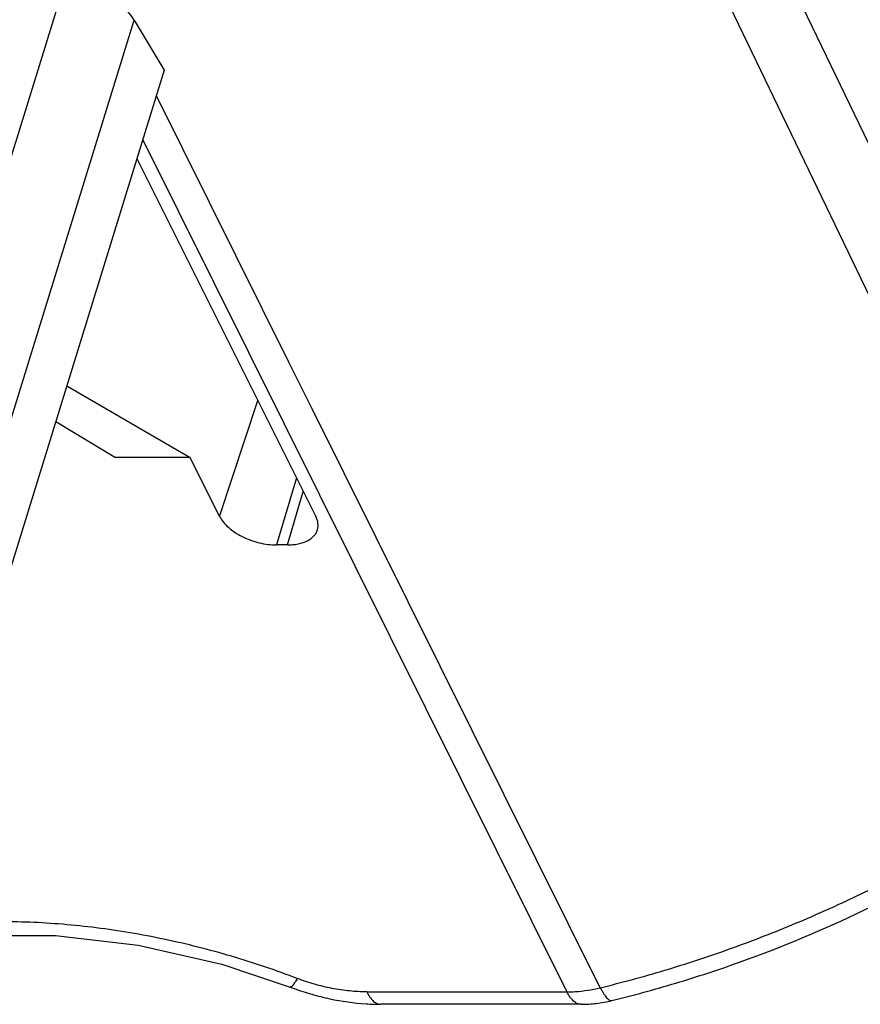
# Model space of a CAD drawing. Units: inches. Extents: x 0 to 10.3, y 0 to 8.2.
# Drawn here: x 9.3 to 9.5, y 3.9 to 4.1 of the extents above; entities that cross this region are included whole.
import ezdxf

# ---------------------------------------------------------------- set-up
doc = ezdxf.new("R2010")
doc.units = ezdxf.units.IN
doc.header["$LTSCALE"] = 0.605
doc.header["$MEASUREMENT"] = 0
doc.layers.add('0_COMPONENTS', color=7, linetype='CONTINUOUS')

msp = doc.modelspace()

# ---------------------------------------------------------------- linework, layer by layer
at = {"layer": '0_COMPONENTS', "color": 9, "linetype": 'CONTINUOUS'}
for p, q in [((9.6117128239, 3.9383990944), (9.5040494169, 4.1622446408)), ((9.4968281775, 4.1388871832), (9.6004418906, 3.9231874461)), ((9.2939112421, 3.9707334926), (9.3396024789, 4.1185903888)), ((9.3118514191, 3.9622219963), (9.3574848004, 4.1098916724)), ((9.3968479823, 4.0228380783), (9.3631165779, 4.0906189061)), ((9.3596727237, 4.0794747947), (9.4675904188, 3.8626202889)), ((9.4022267806, 4.0120297093), (9.3968479823, 4.0228380783)), ((9.3792187552, 3.9836127244), (9.3889469767, 4.0131326525)), ((9.4027666268, 4.0109449202), (9.4022267806, 4.0120297093)), ((9.4760598869, 3.8636648336), (9.4027666268, 4.0109449202)), ((9.3988067374, 3.9933981954), (9.3937252154, 3.976351655)), ((9.3964448837, 3.976351655), (9.4005101013, 3.9899888873)), ((9.4166466254, 3.8626202889), (9.4675904188, 3.8626202889))]:
    msp.add_line(p, q, dxfattribs=at)
at = {"layer": '0_COMPONENTS', "color": 7, "linetype": 'CONTINUOUS'}
for p, q in [((9.3574848004, 4.1098916724), (9.3651346479, 4.0971495879)), ((9.3651346479, 4.0971495879), (9.3191612391, 3.9483795823)), ((9.35819315, 4.0746868924), (9.4036957699, 3.9836127244)), ((9.3403098566, 4.0168165339), (9.3717219415, 3.9986177082)), ((9.3375030539, 4.007733717), (9.3526842635, 3.9986177082)), ((9.3717219415, 3.9986177082), (9.3526842635, 3.9986177082)), ((9.3792187552, 3.9836127244), (9.3717219415, 3.9986177082)), ((9.3964448837, 3.976351655), (9.3937252154, 3.976351655)), ((9.471181346, 3.8594511127), (9.4202375513, 3.8594511127))]:
    msp.add_line(p, q, dxfattribs=at)
msp.add_lwpolyline([(9.2746028053, 3.8651043163), (9.2850155372, 3.870259929), (9.3000323216, 3.874661441), (9.3177254786, 3.8769929875), (9.33749489, 3.8769885015), (9.3584919619, 3.8745207121), (9.3798050401, 3.8696354226), (9.3971930758, 3.8638411213)], dxfattribs=at)
at = {"layer": '0_COMPONENTS', "color": 9, "linetype": 'CONTINUOUS'}
for centre, radius, start, end in [((9.3200407144, 3.6598094206), 0.2207972748, 69.056317545, 69.3212713878), ((9.4202355213, 3.8617362472), 0.002284859, 262.786308192, 270.0509034437)]:
    msp.add_arc(centre, radius, start, end, dxfattribs=at)
at = {"layer": '0_COMPONENTS', "color": 7, "linetype": 'CONTINUOUS'}
for centre, radius, start, end in [((9.421177132, 3.926493335), 0.0670858658, 249.0525459533, 249.9282200679), ((9.4202718675, 3.9181758935), 0.0587247031, 266.2929806876, 269.9665539307)]:
    msp.add_arc(centre, radius, start, end, dxfattribs=at)
msp.add_ellipse((9.3441147276, 4.109061144), major_axis=(0.0142852767, -0.004576754), ratio=0.585093276, start_param=0.5882461461, end_param=2.0717760103, dxfattribs=at)
for points, knots in [([(9.379218735, 3.9836127649), (9.3794700081, 3.9831099642), (9.3801350071, 3.9821103335), (9.3814462615, 3.9807575132), (9.3830813078, 3.9795145815), (9.3849773485, 3.9784269187), (9.3870643307, 3.9775322227), (9.3892660688, 3.9768652628), (9.3914983693, 3.9764523933), (9.392993555, 3.976351712), (9.3937252154, 3.976351655)], [0, 0, 0, 0, 0.0997241077, 0.2111566179, 0.3329212955, 0.4628882894, 0.5980278856, 0.7349277014, 0.8701915938, 1, 1, 1, 1]), ([(9.404136325, 3.9802412245), (9.404210653, 3.9805011119), (9.4043050366, 3.9810475282), (9.4042718753, 3.9818966435), (9.4040703651, 3.9827664089), (9.4038361743, 3.9833316326), (9.4036957496, 3.9836127649)], [0, 0, 0, 0, 0.2333072989, 0.4743615492, 0.7287631627, 1, 1, 1, 1]), ([(9.3964448837, 3.976351655), (9.3969250684, 3.9763516924), (9.3978607648, 3.9763935884), (9.3992087754, 3.9765882156), (9.4004421568, 3.9769121805), (9.401537199, 3.9773601064), (9.4024748966, 3.9779250468), (9.4032374053, 3.9785998642), (9.4038091281, 3.9793726575), (9.4040527517, 3.9799490112), (9.404136325, 3.9802412245)], [0, 0, 0, 0, 0.1565206459, 0.3047756343, 0.4431647223, 0.5711554824, 0.6891407572, 0.798346929, 0.9009313877, 1, 1, 1, 1]), ([(9.4789893184, 3.8604052072), (9.4844668421, 3.8617408306), (9.4953931976, 3.8647167432), (9.5170006479, 3.8718306194), (9.5433808736, 3.8828457104), (9.5685162019, 3.8964885899), (9.587644828, 3.908870154), (9.5968424818, 3.9155246809), (9.6013339914, 3.9189595176)], [0, 0, 0, 0, 0.1238623741, 0.248645055, 0.4995846362, 0.7507352593, 0.875778477, 1, 1, 1, 1]), ([(9.4676302453, 3.8626211293), (9.4683228728, 3.8626213757), (9.4711576059, 3.8627133887), (9.4739780372, 3.8631585676), (9.4760598869, 3.8636648336)], [0, 0, 0, 0, 0.244300118, 1, 1, 1, 1]), ([(9.3981534562, 3.8634820364), (9.399635777, 3.8629403957), (9.4026379676, 3.861961168), (9.4087144371, 3.8604358756), (9.41337377, 3.8597744154), (9.4164750475, 3.8595740598)], [0, 0, 0, 0, 0.2520153215, 0.5037326805, 1, 1, 1, 1]), ([(9.4711811685, 3.859451268), (9.4724888949, 3.8594512594), (9.4751178667, 3.8596163048), (9.4777077459, 3.8600928897), (9.4789891888, 3.8604053583)], [0, 0, 0, 0, 0.4978560929, 1, 1, 1, 1])]:
    msp.add_open_spline(points, degree=3, knots=knots, dxfattribs=at)
at = {"layer": '0_COMPONENTS', "color": 9, "linetype": 'CONTINUOUS'}
for points, knots in [([(9.476099339, 3.8636744931), (9.4815946498, 3.8650144524), (9.4925605197, 3.8679977746), (9.5088043491, 3.8733294397), (9.5248394377, 3.8795161196), (9.5405850675, 3.8865242261), (9.5559659859, 3.8943214768), (9.5709099138, 3.9028698601), (9.58534015, 3.9121283254), (9.5946102349, 3.918769229), (9.5991387724, 3.9221962922)], [0, 0, 0, 0, 0.123706146, 0.2484123316, 0.3737515345, 0.49943337, 0.6251856217, 0.7507352836, 0.8757951405, 1, 1, 1, 1]), ([(9.3980103108, 3.8663818743), (9.3952467328, 3.8674249752), (9.3896679598, 3.8694040714), (9.3783753424, 3.8729172486), (9.3641056828, 3.8764491649), (9.3497099939, 3.8788115605), (9.3382978246, 3.8799500842), (9.3272413632, 3.8805726543), (9.3163959613, 3.8804602312), (9.3058774338, 3.8795606854), (9.2983676462, 3.878519781), (9.2911694952, 3.8771073572), (9.2822106773, 3.8747858303), (9.275785287, 3.8724506343), (9.2717356322, 3.8706087231)], [0, 0, 0, 0, 0.0685440329, 0.1373140978, 0.2743751746, 0.4092801209, 0.4754279994, 0.5404289434, 0.6661929615, 0.7266590417, 0.7853105542, 0.8420364848, 0.8967654665, 1, 1, 1, 1]), ([(9.3989647428, 3.866019151), (9.3988706598, 3.8658520083), (9.3986871339, 3.8655337848), (9.3984133595, 3.8650870838), (9.3981556443, 3.8646975289), (9.3979176708, 3.8643724762), (9.3977031492, 3.8641191539), (9.3975342377, 3.8639604043), (9.3974104551, 3.8638792788), (9.3973318944, 3.8638442754), (9.3972594832, 3.8638306011), (9.3972141995, 3.8638375936), (9.3971945454, 3.8638448913)], [0, 0, 0, 0, 0.1993663793, 0.3817992847, 0.5444938141, 0.6847736323, 0.8002336289, 0.8893457014, 0.9243593634, 0.9536267007, 0.9782080218, 1, 1, 1, 1]), ([(9.4166466254, 3.8626202889), (9.4151938505, 3.8626202507), (9.4122339058, 3.862775615), (9.407782522, 3.8634294872), (9.4033230702, 3.8644963564), (9.4004021083, 3.8654688495), (9.3989647302, 3.8660191107)], [0, 0, 0, 0, 0.2408285856, 0.4904161488, 0.7448603953, 1, 1, 1, 1]), ([(9.4760987962, 3.8636752779), (9.4762316074, 3.863407221), (9.4764933772, 3.8629029171), (9.4768975614, 3.8622067984), (9.4772891782, 3.8616158698), (9.477664855, 3.8611356697), (9.47802242, 3.860769648), (9.4783597891, 3.8605184621), (9.4786405702, 3.8604024285), (9.4788479191, 3.8603828171), (9.4789436804, 3.8603948782), (9.4789890314, 3.8604059819)], [0, 0, 0, 0, 0.1966038131, 0.3732830139, 0.5287824511, 0.6621435062, 0.7734427906, 0.8640566684, 0.9371932296, 0.9693150405, 1, 1, 1, 1]), ([(9.4166466241, 3.8626202889), (9.4168654269, 3.862182352), (9.4172198818, 3.861564926), (9.4177707288, 3.8608389935), (9.4181833835, 3.8603934659), (9.4186092181, 3.8600301518), (9.4190460239, 3.8597512899), (9.4194914728, 3.8595588122), (9.4197976597, 3.8594885681), (9.4199486109, 3.8594694735)], [0, 0, 0, 0, 0.3101064539, 0.4487868217, 0.5765778006, 0.6940272305, 0.8024224457, 0.9036185358, 1, 1, 1, 1]), ([(9.4711811686, 3.8594512119), (9.4710193929, 3.8594510742), (9.4706888182, 3.8594868314), (9.4702023555, 3.859645664), (9.4697250616, 3.8599067644), (9.469259948, 3.8602674386), (9.4688098267, 3.8607250474), (9.4682079938, 3.8614896066), (9.4678254405, 3.8621498894), (9.4675904188, 3.8626202889)], [0, 0, 0, 0, 0.0965983426, 0.1967817573, 0.3036979751, 0.4198389547, 0.5469949353, 0.6860124005, 1, 1, 1, 1])]:
    msp.add_open_spline(points, degree=3, knots=knots, dxfattribs=at)

doc.saveas('drawing.dxf')
